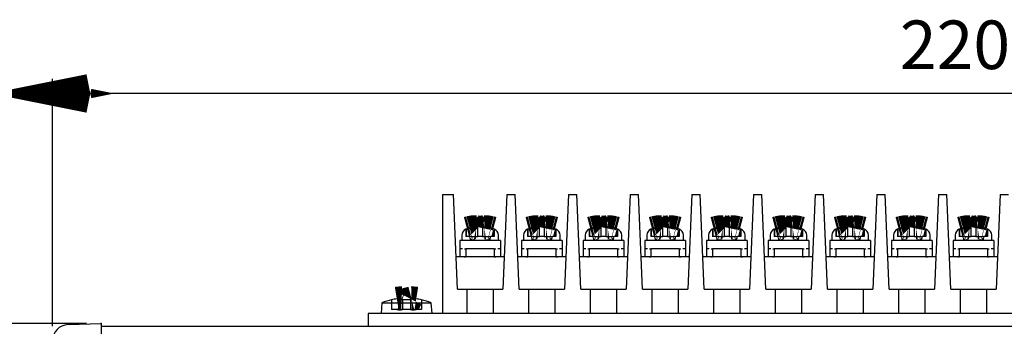
# Model space of a CAD drawing. Extents: x 10 to 585, y 8 to 411.
# Drawn here: x 134 to 255, y 276 to 314 of the extents above; entities that cross this region are included whole.
import ezdxf

# ---------------------------------------------------------------- set-up
doc = ezdxf.new("R2010")
doc.units = 0
doc.header["$LTSCALE"] = 10
doc.header["$MEASUREMENT"] = 0
doc.linetypes.add('DOT', pattern=[0.5, 0.25, -0.25])
doc.layers.add('1', color=7, linetype='Continuous')
doc.styles.get("Standard").update_dxf_attribs({"font": 'ＭＳ Ｐゴシック'})

# ---------------------------------------------------------------- blocks, each defined once
blk = doc.blocks.new('AID15657')
at = {"layer": '1', "color": 11, "linetype": 'Continuous'}
for p, q in [((137.741738, 276.398205), (137.741738, 306.976527)), ((357.741738, 305.176527), (137.741738, 305.176527))]:
    blk.add_line(p, q, dxfattribs=at)
at = {"layer": '1', "color": 11, "linetype": 'Continuous', "const_width": 3}
blk.add_lwpolyline([(142.241738, 304.276527), (137.741738, 305.176527), (142.241738, 306.076527)], dxfattribs=at)
at = {"layer": '1', "color": 2, "insert": (242.450829, 306.321982), "char_height": 6, "width": 19.745455, "attachment_point": 7}
blk.add_mtext('220', dxfattribs=at)
blk = doc.blocks.new('AID15674')
at = {"layer": '1', "color": 11, "linetype": 'Continuous'}
blk.add_line((141.941738, 276.739107), (120.787986, 276.739107), dxfattribs=at)

msp = doc.modelspace()

# ---------------------------------------------------------------- linework, layer by layer
at = {"layer": '1', "color": 7, "linetype": 'Continuous'}
for p, q in [((185.951711, 292.688793), (187.281518, 292.688793)), ((185.951711, 292.688793), (185.951711, 291.722788)), ((187.32282, 291.722788), (187.281518, 292.688793)), ((193.901613, 292.688794), (193.86034, 291.722789)), ((193.901613, 292.688794), (194.901518, 292.688794)), ((194.94282, 291.722789), (194.901518, 292.688794)), ((201.521613, 292.688795), (201.48034, 291.72279)), ((201.521613, 292.688795), (202.521518, 292.688795)), ((202.56282, 291.72279), (202.521518, 292.688795)), ((209.141613, 292.688796), (209.10034, 291.722791)), ((209.141613, 292.688796), (210.141518, 292.688796)), ((210.18282, 291.722791), (210.141518, 292.688796)), ((216.761613, 292.688797), (216.72034, 291.722792)), ((216.761613, 292.688797), (217.761518, 292.688797)), ((217.80282, 291.722792), (217.761518, 292.688797)), ((224.381613, 292.688797), (224.34034, 291.722793)), ((224.381613, 292.688797), (225.381518, 292.688798)), ((225.42282, 291.722793), (225.381518, 292.688798)), ((232.001613, 292.688798), (231.96034, 291.722793)), ((232.001613, 292.688798), (233.001518, 292.688798)), ((233.04282, 291.722794), (233.001518, 292.688798)), ((239.621613, 292.688799), (239.58034, 291.722794)), ((239.621613, 292.688799), (240.621518, 292.688799)), ((240.66282, 291.722795), (240.621518, 292.688799)), ((247.241613, 292.6888), (247.20034, 291.722795)), ((247.241613, 292.6888), (248.241518, 292.6888)), ((248.28282, 291.722795), (248.241518, 292.6888)), ((254.861613, 292.688801), (254.82034, 291.722796)), ((254.861613, 292.688801), (255.861518, 292.688801)), ((185.951711, 291.722788), (185.951711, 277.999028)), ((187.781746, 280.988924), (187.32282, 291.722788)), ((193.86034, 291.722789), (193.401731, 280.988924)), ((195.401746, 280.988924), (194.94282, 291.722789)), ((201.48034, 291.72279), (201.021731, 280.988924)), ((203.021746, 280.988924), (202.56282, 291.72279)), ((209.10034, 291.722791), (208.641731, 280.988924)), ((210.641746, 280.988924), (210.18282, 291.722791)), ((216.72034, 291.722792), (216.261731, 280.988924)), ((218.261746, 280.988924), (217.80282, 291.722792)), ((224.34034, 291.722793), (223.881731, 280.988924)), ((225.881746, 280.988924), (225.42282, 291.722793)), ((231.96034, 291.722793), (231.501731, 280.988924)), ((233.501746, 280.988924), (233.04282, 291.722794)), ((239.58034, 291.722794), (239.121731, 280.988924)), ((241.121746, 280.988924), (240.66282, 291.722795)), ((247.20034, 291.722795), (246.741731, 280.988924)), ((248.741746, 280.988924), (248.28282, 291.722795)), ((254.82034, 291.722796), (254.361731, 280.988924)), ((188.867471, 288.414724), (188.841565, 288.414736)), ((188.843044, 288.414739), (188.867471, 288.414748)), ((188.961933, 288.445861), (188.867471, 288.414724)), ((188.96187, 288.445861), (189.238556, 288.518532)), ((189.291565, 288.532071), (189.238632, 288.518532)), ((190.291565, 288.445861), (190.291565, 288.518532)), ((190.291565, 287.67312), (190.291565, 288.445861)), ((190.891565, 288.518532), (190.891565, 288.462186)), ((190.891565, 288.462186), (190.891565, 288.445861)), ((190.891565, 288.445861), (190.891565, 287.67312)), ((191.944499, 288.518532), (191.891565, 288.532071)), ((191.944575, 288.518532), (192.221261, 288.445861)), ((192.315658, 288.414725), (192.221198, 288.445861)), ((192.315658, 288.414749), (192.341564, 288.414737)), ((192.341564, 288.414737), (192.315658, 288.414725)), ((196.461565, 288.414736), (196.487471, 288.414748)), ((196.487471, 288.414724), (196.461565, 288.414736)), ((196.581933, 288.445861), (196.487471, 288.414724)), ((196.58187, 288.445861), (196.858556, 288.518532)), ((196.911565, 288.532071), (196.858632, 288.518532)), ((197.911565, 288.445861), (197.911565, 288.518532)), ((197.911565, 287.67312), (197.911565, 288.445861)), ((198.511565, 288.518532), (198.511565, 288.462186)), ((198.511565, 288.462186), (198.511565, 288.445861)), ((198.511565, 288.445861), (198.511565, 287.67312)), ((199.564499, 288.518532), (199.511565, 288.532071)), ((199.564575, 288.518532), (199.841261, 288.445861)), ((199.935658, 288.414725), (199.841198, 288.445861)), ((199.935658, 288.414749), (199.961564, 288.414737)), ((199.961564, 288.414737), (199.935658, 288.414725)), ((204.081565, 288.414736), (204.107471, 288.414748)), ((204.107471, 288.414724), (204.081565, 288.414736)), ((204.201933, 288.445861), (204.107471, 288.414724)), ((204.20187, 288.445861), (204.478556, 288.518532)), ((204.531565, 288.532071), (204.478632, 288.518532)), ((205.531565, 288.445861), (205.531565, 288.518532)), ((205.531565, 287.67312), (205.531565, 288.445861)), ((206.131565, 288.518532), (206.131565, 288.462186)), ((206.131565, 288.462186), (206.131565, 288.445861)), ((206.131565, 288.445861), (206.131565, 287.67312)), ((207.184499, 288.518532), (207.131565, 288.532071)), ((207.184575, 288.518532), (207.461261, 288.445861)), ((207.555658, 288.414725), (207.461198, 288.445861)), ((207.555658, 288.414749), (207.581564, 288.414737)), ((207.581564, 288.414737), (207.555658, 288.414725)), ((211.701565, 288.414736), (211.727471, 288.414748)), ((211.727471, 288.414724), (211.701565, 288.414736)), ((211.821933, 288.445861), (211.727471, 288.414724)), ((211.82187, 288.445861), (212.098556, 288.518532)), ((212.151565, 288.532071), (212.098632, 288.518532)), ((213.151565, 288.462186), (213.151565, 288.518532)), ((213.151565, 288.445861), (213.151565, 288.462186)), ((213.151565, 287.67312), (213.151565, 288.445861)), ((213.751565, 288.518532), (213.751565, 288.462186)), ((213.751565, 288.462186), (213.751565, 288.445861)), ((213.751565, 288.445861), (213.751565, 287.67312)), ((214.804499, 288.518532), (214.751565, 288.532071)), ((214.804575, 288.518532), (215.081261, 288.445861)), ((215.175658, 288.414725), (215.081198, 288.445861)), ((215.175658, 288.414749), (215.201564, 288.414737)), ((215.201564, 288.414737), (215.175658, 288.414725)), ((219.347471, 288.414724), (219.321565, 288.414736)), ((219.323044, 288.414739), (219.347471, 288.414748)), ((219.441933, 288.445861), (219.347471, 288.414724)), ((219.44187, 288.445861), (219.718556, 288.518532)), ((219.771565, 288.532071), (219.718632, 288.518532)), ((220.771565, 288.445861), (220.771565, 288.518532)), ((220.771565, 287.67312), (220.771565, 288.445861)), ((221.371565, 288.518532), (221.371565, 288.462186)), ((221.371565, 288.462186), (221.371565, 288.445861)), ((221.371565, 288.445861), (221.371565, 287.67312)), ((222.424499, 288.518532), (222.371565, 288.532071)), ((222.424575, 288.518532), (222.701261, 288.445861)), ((222.795658, 288.414725), (222.701198, 288.445861)), ((222.795658, 288.414749), (222.821564, 288.414737)), ((222.821564, 288.414737), (222.795658, 288.414725)), ((226.967471, 288.414724), (226.941565, 288.414736)), ((226.943044, 288.414739), (226.967471, 288.414748)), ((227.061933, 288.445861), (226.967471, 288.414724)), ((227.06187, 288.445861), (227.338556, 288.518532)), ((227.391565, 288.532071), (227.338632, 288.518532)), ((228.391565, 288.462186), (228.391565, 288.518532)), ((228.391565, 288.445861), (228.391565, 288.462186)), ((228.391565, 287.67312), (228.391565, 288.445861)), ((228.991565, 288.518532), (228.991565, 288.462186)), ((228.991565, 288.462186), (228.991565, 288.445861)), ((228.991565, 288.445861), (228.991565, 287.67312)), ((230.044499, 288.518532), (229.991565, 288.532071)), ((230.044575, 288.518532), (230.321261, 288.445861)), ((230.415658, 288.414725), (230.321198, 288.445861)), ((230.415658, 288.414749), (230.441564, 288.414737)), ((230.441564, 288.414737), (230.415658, 288.414725)), ((234.587471, 288.414724), (234.561565, 288.414736)), ((234.563044, 288.414739), (234.587471, 288.414748)), ((234.681933, 288.445861), (234.587471, 288.414724)), ((234.68187, 288.445861), (234.958556, 288.518532)), ((235.011565, 288.532071), (234.958632, 288.518532)), ((236.011565, 288.462186), (236.011565, 288.518532)), ((236.011565, 288.445861), (236.011565, 288.462186)), ((236.011565, 287.67312), (236.011565, 288.445861)), ((236.611565, 288.518532), (236.611565, 288.462186)), ((236.611565, 288.462186), (236.611565, 288.445861)), ((236.611565, 288.445861), (236.611565, 287.67312)), ((237.664499, 288.518532), (237.611565, 288.532071)), ((237.664575, 288.518532), (237.941261, 288.445861)), ((238.035658, 288.414725), (237.941198, 288.445861)), ((238.035658, 288.414749), (238.061564, 288.414737)), ((238.061564, 288.414737), (238.035658, 288.414725)), ((242.207471, 288.414724), (242.181565, 288.414736)), ((242.183044, 288.414739), (242.207471, 288.414748)), ((242.301933, 288.445861), (242.207471, 288.414724)), ((242.30187, 288.445861), (242.578556, 288.518532)), ((242.631565, 288.532071), (242.578632, 288.518532)), ((243.631565, 288.462186), (243.631565, 288.518532)), ((243.631565, 288.445861), (243.631565, 288.462186)), ((243.631565, 287.67312), (243.631565, 288.445861)), ((244.231565, 288.518532), (244.231565, 288.462186)), ((244.231565, 288.462186), (244.231565, 288.445861)), ((244.231565, 288.445861), (244.231565, 287.67312)), ((245.284499, 288.518532), (245.231565, 288.532071)), ((245.284575, 288.518532), (245.561261, 288.445861)), ((245.655658, 288.414725), (245.561198, 288.445861)), ((245.655658, 288.414749), (245.681564, 288.414737)), ((245.681564, 288.414737), (245.655658, 288.414725)), ((249.827471, 288.414724), (249.801565, 288.414736)), ((249.803044, 288.414739), (249.827471, 288.414748)), ((249.921933, 288.445861), (249.827471, 288.414724)), ((249.92187, 288.445861), (250.198556, 288.518532)), ((250.251565, 288.532071), (250.198632, 288.518532)), ((251.251565, 288.462186), (251.251565, 288.518532)), ((251.251565, 288.445861), (251.251565, 288.462186)), ((251.251565, 287.67312), (251.251565, 288.445861)), ((251.851565, 288.518532), (251.851565, 288.462186)), ((251.851565, 288.462186), (251.851565, 288.445861)), ((251.851565, 288.445861), (251.851565, 287.67312)), ((252.904499, 288.518532), (252.851565, 288.532071)), ((252.904575, 288.518532), (253.181261, 288.445861)), ((253.275658, 288.414725), (253.181198, 288.445861)), ((253.275658, 288.414749), (253.301564, 288.414737)), ((253.301564, 288.414737), (253.275658, 288.414725)), ((188.341574, 287.67312), (188.341574, 286.989055)), ((190.291565, 287.489055), (190.291565, 287.67312)), ((190.891565, 287.489055), (190.291565, 287.489055)), ((190.891565, 287.67312), (190.891565, 287.489055)), ((192.841558, 286.989055), (192.841558, 287.67312)), ((195.961574, 287.67312), (195.961574, 286.989055)), ((197.911565, 287.489055), (197.911565, 287.67312)), ((198.511565, 287.489055), (197.911565, 287.489055)), ((198.511565, 287.67312), (198.511565, 287.489055)), ((200.461558, 286.989055), (200.461558, 287.67312)), ((203.581574, 287.67312), (203.581574, 286.989055)), ((205.531565, 287.489055), (205.531565, 287.67312)), ((206.131565, 287.489055), (205.531565, 287.489055)), ((206.131565, 287.67312), (206.131565, 287.489055)), ((208.081558, 286.989055), (208.081558, 287.67312)), ((211.201574, 287.67312), (211.201574, 286.989055)), ((213.151565, 287.489055), (213.151565, 287.67312)), ((213.751565, 287.489055), (213.151565, 287.489055)), ((213.751565, 287.67312), (213.751565, 287.489055)), ((215.701558, 286.989055), (215.701558, 287.67312)), ((218.821574, 287.67312), (218.821574, 286.989055)), ((220.771565, 287.489055), (220.771565, 287.67312)), ((221.371565, 287.489055), (220.771565, 287.489055)), ((221.371565, 287.67312), (221.371565, 287.489055)), ((223.321558, 286.989055), (223.321558, 287.67312)), ((226.441574, 287.67312), (226.441574, 286.989055)), ((228.391565, 287.489055), (228.391565, 287.67312)), ((228.991565, 287.489055), (228.391565, 287.489055)), ((228.991565, 287.67312), (228.991565, 287.489055)), ((230.941558, 286.989055), (230.941558, 287.67312)), ((234.061574, 287.67312), (234.061574, 286.989055)), ((236.011565, 287.489055), (236.011565, 287.67312)), ((236.611565, 287.489055), (236.011565, 287.489055)), ((236.611565, 287.67312), (236.611565, 287.489055)), ((238.561558, 286.989055), (238.561558, 287.67312)), ((241.681574, 287.67312), (241.681574, 286.989055)), ((243.631565, 287.489055), (243.631565, 287.67312)), ((244.231565, 287.489055), (243.631565, 287.489055)), ((244.231565, 287.67312), (244.231565, 287.489055)), ((246.181558, 286.989055), (246.181558, 287.67312)), ((249.301574, 287.67312), (249.301574, 286.989055)), ((251.251565, 287.489055), (251.251565, 287.67312)), ((251.851565, 287.489055), (251.251565, 287.489055)), ((251.851565, 287.67312), (251.851565, 287.489055)), ((253.801558, 286.989055), (253.801558, 287.67312)), ((188.091459, 286.989055), (188.091459, 285.989055)), ((188.391459, 286.989055), (188.091459, 286.989055)), ((188.091459, 285.989055), (188.091459, 284.989055)), ((188.291459, 285.989055), (188.091459, 285.989055)), ((188.391459, 285.989055), (188.291459, 285.989055)), ((192.791671, 286.989055), (188.391459, 286.989055)), ((188.641565, 285.989055), (188.841565, 285.989055)), ((188.841565, 285.989055), (188.841565, 284.989055)), ((189.041565, 285.989055), (188.841565, 285.989055)), ((192.141565, 285.989055), (189.041565, 285.989055)), ((192.341565, 285.989055), (192.141565, 285.989055)), ((192.341565, 285.989055), (192.341565, 284.989055)), ((192.341565, 285.989055), (192.541565, 285.989055)), ((193.091671, 286.989055), (192.791671, 286.989055)), ((192.891671, 285.989055), (192.791671, 285.989055)), ((193.091671, 285.989055), (192.891671, 285.989055)), ((193.091671, 286.989055), (193.091671, 285.989055)), ((193.091671, 285.989055), (193.091671, 284.989055)), ((195.711459, 286.989055), (195.711459, 285.989055)), ((196.011459, 286.989055), (195.711459, 286.989055)), ((195.711459, 285.989055), (195.711459, 284.989055)), ((195.911459, 285.989055), (195.711459, 285.989055)), ((196.011459, 285.989055), (195.911459, 285.989055)), ((200.411671, 286.989055), (196.011459, 286.989055)), ((196.261565, 285.989055), (196.461565, 285.989055)), ((196.461565, 285.989055), (196.461565, 284.989055)), ((196.661565, 285.989055), (196.461565, 285.989055)), ((199.761565, 285.989055), (196.661565, 285.989055)), ((199.961565, 285.989055), (199.761565, 285.989055)), ((199.961565, 285.989055), (199.961565, 284.989055)), ((199.961565, 285.989055), (200.161565, 285.989055)), ((200.711671, 286.989055), (200.411671, 286.989055)), ((200.511671, 285.989055), (200.411671, 285.989055)), ((200.711671, 285.989055), (200.511671, 285.989055)), ((200.711671, 286.989055), (200.711671, 285.989055)), ((200.711671, 285.989055), (200.711671, 284.989055)), ((203.331459, 286.989055), (203.331459, 285.989055)), ((203.631459, 286.989055), (203.331459, 286.989055)), ((203.331459, 285.989055), (203.331459, 284.989055)), ((203.531459, 285.989055), (203.331459, 285.989055)), ((203.631459, 285.989055), (203.531459, 285.989055)), ((208.031671, 286.989055), (203.631459, 286.989055)), ((203.881565, 285.989055), (204.081565, 285.989055)), ((204.081565, 285.989055), (204.081565, 284.989055)), ((204.281565, 285.989055), (204.081565, 285.989055)), ((207.381565, 285.989055), (204.281565, 285.989055)), ((207.581565, 285.989055), (207.381565, 285.989055)), ((207.581565, 285.989055), (207.581565, 284.989055)), ((207.581565, 285.989055), (207.781565, 285.989055)), ((208.331671, 286.989055), (208.031671, 286.989055)), ((208.131671, 285.989055), (208.031671, 285.989055)), ((208.331671, 285.989055), (208.131671, 285.989055)), ((208.331671, 286.989055), (208.331671, 285.989055)), ((208.331671, 285.989055), (208.331671, 284.989055)), ((210.951459, 286.989055), (210.951459, 285.989055)), ((211.251459, 286.989055), (210.951459, 286.989055)), ((210.951459, 285.989055), (210.951459, 284.989055)), ((211.151459, 285.989055), (210.951459, 285.989055)), ((211.251459, 285.989055), (211.151459, 285.989055)), ((215.651671, 286.989055), (211.251459, 286.989055)), ((211.501565, 285.989055), (211.701565, 285.989055)), ((211.701565, 285.989055), (211.701565, 284.989055)), ((211.901565, 285.989055), (211.701565, 285.989055)), ((215.001565, 285.989055), (211.901565, 285.989055)), ((215.201565, 285.989055), (215.001565, 285.989055)), ((215.201565, 285.989055), (215.201565, 284.989055)), ((215.201565, 285.989055), (215.401565, 285.989055)), ((215.951671, 286.989055), (215.651671, 286.989055)), ((215.751671, 285.989055), (215.651671, 285.989055)), ((215.951671, 285.989055), (215.751671, 285.989055)), ((215.951671, 286.989055), (215.951671, 285.989055)), ((215.951671, 285.989055), (215.951671, 284.989055)), ((218.571459, 286.989055), (218.571459, 285.989055)), ((218.871459, 286.989055), (218.571459, 286.989055)), ((218.571459, 285.989055), (218.571459, 284.989055)), ((218.771459, 285.989055), (218.571459, 285.989055)), ((218.871459, 285.989055), (218.771459, 285.989055)), ((223.271671, 286.989055), (218.871459, 286.989055)), ((219.121565, 285.989055), (219.321565, 285.989055)), ((219.321565, 285.989055), (219.321565, 284.989055)), ((219.521565, 285.989055), (219.321565, 285.989055)), ((222.621565, 285.989055), (219.521565, 285.989055)), ((222.821565, 285.989055), (222.621565, 285.989055)), ((222.821565, 285.989055), (222.821565, 284.989055)), ((222.821565, 285.989055), (223.021565, 285.989055)), ((223.571671, 286.989055), (223.271671, 286.989055)), ((223.371671, 285.989055), (223.271671, 285.989055)), ((223.571671, 285.989055), (223.371671, 285.989055)), ((223.571671, 286.989055), (223.571671, 285.989055)), ((223.571671, 285.989055), (223.571671, 284.989055)), ((226.191459, 286.989055), (226.191459, 285.989055)), ((226.491459, 286.989055), (226.191459, 286.989055)), ((226.191459, 285.989055), (226.191459, 284.989055)), ((226.391459, 285.989055), (226.191459, 285.989055)), ((226.491459, 285.989055), (226.391459, 285.989055)), ((230.891671, 286.989055), (226.491459, 286.989055)), ((226.741565, 285.989055), (226.941565, 285.989055)), ((226.941565, 285.989055), (226.941565, 284.989055)), ((227.141565, 285.989055), (226.941565, 285.989055)), ((230.241565, 285.989055), (227.141565, 285.989055)), ((230.441565, 285.989055), (230.241565, 285.989055)), ((230.441565, 285.989055), (230.441565, 284.989055)), ((230.441565, 285.989055), (230.641565, 285.989055)), ((231.191671, 286.989055), (230.891671, 286.989055)), ((230.991671, 285.989055), (230.891671, 285.989055)), ((231.191671, 285.989055), (230.991671, 285.989055)), ((231.191671, 286.989055), (231.191671, 285.989055)), ((231.191671, 285.989055), (231.191671, 284.989055)), ((233.811459, 286.989055), (233.811459, 285.989055)), ((234.111459, 286.989055), (233.811459, 286.989055)), ((233.811459, 285.989055), (233.811459, 284.989055)), ((234.011459, 285.989055), (233.811459, 285.989055)), ((234.111459, 285.989055), (234.011459, 285.989055)), ((238.511671, 286.989055), (234.111459, 286.989055)), ((234.361565, 285.989055), (234.561565, 285.989055)), ((234.561565, 285.989055), (234.561565, 284.989055)), ((234.761565, 285.989055), (234.561565, 285.989055)), ((237.861565, 285.989055), (234.761565, 285.989055)), ((238.061565, 285.989055), (237.861565, 285.989055)), ((238.061565, 285.989055), (238.061565, 284.989055)), ((238.061565, 285.989055), (238.261565, 285.989055)), ((238.811671, 286.989055), (238.511671, 286.989055)), ((238.611671, 285.989055), (238.511671, 285.989055)), ((238.811671, 285.989055), (238.611671, 285.989055)), ((238.811671, 286.989055), (238.811671, 285.989055)), ((238.811671, 285.989055), (238.811671, 284.989055)), ((241.431459, 286.989055), (241.431459, 285.989055)), ((241.731459, 286.989055), (241.431459, 286.989055)), ((241.431459, 285.989055), (241.431459, 284.989055)), ((241.631459, 285.989055), (241.431459, 285.989055)), ((241.731459, 285.989055), (241.631459, 285.989055)), ((246.131671, 286.989055), (241.731459, 286.989055)), ((241.981565, 285.989055), (242.181565, 285.989055)), ((242.181565, 285.989055), (242.181565, 284.989055)), ((242.381565, 285.989055), (242.181565, 285.989055)), ((245.481565, 285.989055), (242.381565, 285.989055)), ((245.681565, 285.989055), (245.481565, 285.989055)), ((245.681565, 285.989055), (245.681565, 284.989055)), ((245.681565, 285.989055), (245.881565, 285.989055)), ((246.431671, 286.989055), (246.131671, 286.989055)), ((246.231671, 285.989055), (246.131671, 285.989055)), ((246.431671, 285.989055), (246.231671, 285.989055)), ((246.431671, 286.989055), (246.431671, 285.989055)), ((246.431671, 285.989055), (246.431671, 284.989055)), ((249.051459, 286.989055), (249.051459, 285.989055)), ((249.351459, 286.989055), (249.051459, 286.989055)), ((249.051459, 285.989055), (249.051459, 284.989055)), ((249.251459, 285.989055), (249.051459, 285.989055)), ((249.351459, 285.989055), (249.251459, 285.989055)), ((253.751671, 286.989055), (249.351459, 286.989055)), ((249.601565, 285.989055), (249.801565, 285.989055)), ((249.801565, 285.989055), (249.801565, 284.989055)), ((250.001565, 285.989055), (249.801565, 285.989055)), ((253.101565, 285.989055), (250.001565, 285.989055)), ((253.301565, 285.989055), (253.101565, 285.989055)), ((253.301565, 285.989055), (253.301565, 284.989055)), ((253.301565, 285.989055), (253.501565, 285.989055)), ((254.051671, 286.989055), (253.751671, 286.989055)), ((253.851671, 285.989055), (253.751671, 285.989055)), ((254.051671, 285.989055), (253.851671, 285.989055)), ((254.051671, 286.989055), (254.051671, 285.989055)), ((254.051671, 285.989055), (254.051671, 284.989055)), ((193.572637, 284.989025), (187.610721, 284.989025)), ((188.291459, 284.989055), (188.091459, 284.989055)), ((188.641565, 284.989055), (188.291459, 284.989055)), ((188.641565, 284.989055), (188.841565, 284.989055)), ((189.041565, 284.989055), (188.841565, 284.989055)), ((192.141565, 284.989055), (189.041565, 284.989055)), ((192.341565, 284.989055), (192.141565, 284.989055)), ((192.341565, 284.989055), (192.541565, 284.989055)), ((192.891671, 284.989055), (192.541565, 284.989055)), ((193.091671, 284.989055), (192.891671, 284.989055)), ((201.192637, 284.989025), (195.230721, 284.989025)), ((195.911459, 284.989055), (195.711459, 284.989055)), ((196.261565, 284.989055), (195.911459, 284.989055)), ((196.261565, 284.989055), (196.461565, 284.989055)), ((196.661565, 284.989055), (196.461565, 284.989055)), ((199.761565, 284.989055), (196.661565, 284.989055)), ((199.961565, 284.989055), (199.761565, 284.989055)), ((199.961565, 284.989055), (200.161565, 284.989055)), ((200.511671, 284.989055), (200.161565, 284.989055)), ((200.711671, 284.989055), (200.511671, 284.989055)), ((208.812637, 284.989025), (202.850721, 284.989025)), ((203.531459, 284.989055), (203.331459, 284.989055)), ((203.881565, 284.989055), (203.531459, 284.989055)), ((203.881565, 284.989055), (204.081565, 284.989055)), ((204.281565, 284.989055), (204.081565, 284.989055)), ((207.381565, 284.989055), (204.281565, 284.989055)), ((207.581565, 284.989055), (207.381565, 284.989055)), ((207.581565, 284.989055), (207.781565, 284.989055)), ((208.131671, 284.989055), (207.781565, 284.989055)), ((208.331671, 284.989055), (208.131671, 284.989055)), ((216.432637, 284.989025), (210.470721, 284.989025)), ((211.151459, 284.989055), (210.951459, 284.989055)), ((211.501565, 284.989055), (211.151459, 284.989055)), ((211.501565, 284.989055), (211.701565, 284.989055)), ((211.901565, 284.989055), (211.701565, 284.989055)), ((215.001565, 284.989055), (211.901565, 284.989055)), ((215.201565, 284.989055), (215.001565, 284.989055)), ((215.201565, 284.989055), (215.401565, 284.989055)), ((215.751671, 284.989055), (215.401565, 284.989055)), ((215.951671, 284.989055), (215.751671, 284.989055)), ((224.052637, 284.989025), (218.090721, 284.989025)), ((218.771459, 284.989055), (218.571459, 284.989055)), ((219.121565, 284.989055), (218.771459, 284.989055)), ((219.121565, 284.989055), (219.321565, 284.989055)), ((219.521565, 284.989055), (219.321565, 284.989055)), ((222.621565, 284.989055), (219.521565, 284.989055)), ((222.821565, 284.989055), (222.621565, 284.989055)), ((222.821565, 284.989055), (223.021565, 284.989055)), ((223.371671, 284.989055), (223.021565, 284.989055)), ((223.571671, 284.989055), (223.371671, 284.989055)), ((231.672637, 284.989025), (225.710721, 284.989025)), ((226.391459, 284.989055), (226.191459, 284.989055)), ((226.741565, 284.989055), (226.391459, 284.989055)), ((226.741565, 284.989055), (226.941565, 284.989055)), ((227.141565, 284.989055), (226.941565, 284.989055)), ((230.241565, 284.989055), (227.141565, 284.989055)), ((230.441565, 284.989055), (230.241565, 284.989055)), ((230.441565, 284.989055), (230.641565, 284.989055)), ((230.991671, 284.989055), (230.641565, 284.989055)), ((231.191671, 284.989055), (230.991671, 284.989055)), ((239.292637, 284.989025), (233.330721, 284.989025)), ((234.011459, 284.989055), (233.811459, 284.989055)), ((234.361565, 284.989055), (234.011459, 284.989055)), ((234.361565, 284.989055), (234.561565, 284.989055)), ((234.761565, 284.989055), (234.561565, 284.989055)), ((237.861565, 284.989055), (234.761565, 284.989055)), ((238.061565, 284.989055), (237.861565, 284.989055)), ((238.061565, 284.989055), (238.261565, 284.989055)), ((238.611671, 284.989055), (238.261565, 284.989055)), ((238.811671, 284.989055), (238.611671, 284.989055)), ((246.912637, 284.989025), (240.950721, 284.989025)), ((241.631459, 284.989055), (241.431459, 284.989055)), ((241.981565, 284.989055), (241.631459, 284.989055)), ((241.981565, 284.989055), (242.181565, 284.989055)), ((242.381565, 284.989055), (242.181565, 284.989055)), ((245.481565, 284.989055), (242.381565, 284.989055)), ((245.681565, 284.989055), (245.481565, 284.989055)), ((245.681565, 284.989055), (245.881565, 284.989055)), ((246.231671, 284.989055), (245.881565, 284.989055)), ((246.431671, 284.989055), (246.231671, 284.989055)), ((254.532637, 284.989025), (248.570721, 284.989025)), ((249.251459, 284.989055), (249.051459, 284.989055)), ((249.601565, 284.989055), (249.251459, 284.989055)), ((249.601565, 284.989055), (249.801565, 284.989055)), ((250.001565, 284.989055), (249.801565, 284.989055)), ((253.101565, 284.989055), (250.001565, 284.989055)), ((253.301565, 284.989055), (253.101565, 284.989055)), ((253.301565, 284.989055), (253.501565, 284.989055)), ((253.851671, 284.989055), (253.501565, 284.989055)), ((254.051671, 284.989055), (253.851671, 284.989055)), ((187.781746, 280.988924), (188.991663, 280.988924)), ((188.991663, 277.999028), (188.991663, 280.988924)), ((188.991663, 280.988924), (192.191468, 280.988924)), ((192.191468, 280.988924), (193.401731, 280.988924)), ((192.191468, 280.988924), (192.191468, 277.999029)), ((195.401746, 280.988924), (196.611525, 280.988924)), ((196.611525, 277.999029), (196.611525, 280.988924)), ((196.611525, 280.988924), (199.811674, 280.988924)), ((199.811674, 280.988924), (199.811674, 277.99903)), ((199.811674, 280.988924), (201.021731, 280.988924)), ((203.021746, 280.988924), (204.231732, 280.988924)), ((204.231732, 277.99903), (204.231732, 280.988924)), ((204.231732, 280.988924), (207.431536, 280.988924)), ((207.431536, 280.988924), (207.431536, 277.999031)), ((207.431536, 280.988924), (208.641731, 280.988924)), ((210.641746, 280.988924), (211.851594, 280.988924)), ((211.851594, 277.999031), (211.851594, 280.988924)), ((211.851594, 280.988924), (215.051743, 280.988924)), ((215.051743, 280.988924), (216.261731, 280.988924)), ((215.051743, 280.988924), (215.051743, 277.999032)), ((218.261746, 280.988924), (219.471456, 280.988924)), ((219.471456, 277.999032), (219.471456, 280.988924)), ((219.471456, 280.988924), (222.671605, 280.988924)), ((222.671605, 280.988924), (222.671605, 277.999032)), ((222.671605, 280.988924), (223.881731, 280.988924)), ((225.881746, 280.988924), (227.091663, 280.988924)), ((227.091663, 277.999033), (227.091663, 280.988924)), ((227.091663, 280.988924), (230.291468, 280.988924)), ((230.291468, 280.988924), (230.291468, 277.999033)), ((230.291468, 280.988924), (231.501731, 280.988924)), ((233.501746, 280.988924), (234.711525, 280.988924)), ((234.711525, 277.999034), (234.711525, 280.988924)), ((234.711525, 280.988924), (237.911674, 280.988924)), ((237.911674, 280.988924), (239.121731, 280.988924)), ((237.911674, 280.988924), (237.911674, 277.999034)), ((241.121746, 280.988924), (242.331732, 280.988924)), ((242.331732, 277.999035), (242.331732, 280.988924)), ((242.331732, 280.988924), (245.531536, 280.988924)), ((245.531536, 280.988924), (246.741731, 280.988924)), ((245.531536, 280.988924), (245.531536, 277.999035)), ((248.741746, 280.988924), (249.951594, 280.988924)), ((249.951594, 277.999036), (249.951594, 280.988924)), ((249.951594, 280.988924), (253.151743, 280.988924)), ((253.151743, 280.988924), (254.361731, 280.988924)), ((253.151743, 280.988924), (253.151743, 277.999036)), ((178.45531, 279.290219), (178.341506, 277.989055)), ((178.45531, 279.290219), (184.527727, 279.290219)), ((179.641673, 279.655879), (179.641673, 279.671962)), ((180.991462, 279.65579), (180.991462, 279.78242)), ((181.991573, 279.78242), (181.991573, 279.65579)), ((183.341706, 279.671881), (183.341706, 279.655797)), ((184.641531, 277.989055), (184.527727, 279.290219)), ((176.741592, 277.989055), (176.741592, 276.389107)), ((179.741592, 277.989055), (176.741592, 277.989055)), ((315.741538, 277.989055), (179.741592, 277.989055)), ((185.951711, 277.999028), (188.991663, 277.999028)), ((185.951711, 277.999028), (185.951711, 277.989055)), ((188.991663, 277.999028), (188.991663, 277.989055)), ((192.191468, 277.999029), (196.611525, 277.999029)), ((192.191468, 277.999029), (192.191468, 277.989055)), ((196.611525, 277.999029), (196.611525, 277.989055)), ((199.811674, 277.99903), (204.231732, 277.99903)), ((199.811674, 277.99903), (199.811674, 277.989055)), ((204.231732, 277.99903), (204.231732, 277.989055)), ((207.431536, 277.999031), (211.851594, 277.999031)), ((207.431536, 277.999031), (207.431536, 277.989055)), ((211.851594, 277.999031), (211.851594, 277.989055)), ((215.051743, 277.999032), (219.471456, 277.999032)), ((215.051743, 277.999032), (215.051743, 277.989055)), ((219.471456, 277.999032), (219.471456, 277.989055)), ((222.671605, 277.999032), (227.091663, 277.999033)), ((222.671605, 277.999032), (222.671605, 277.989055)), ((227.091663, 277.999033), (227.091663, 277.989055)), ((230.291468, 277.999033), (234.711525, 277.999034)), ((230.291468, 277.999033), (230.291468, 277.989055)), ((234.711525, 277.999034), (234.711525, 277.989055)), ((237.911674, 277.999034), (242.331732, 277.999035)), ((237.911674, 277.999034), (237.911674, 277.989055)), ((242.331732, 277.999035), (242.331732, 277.989055)), ((245.531536, 277.999035), (249.951594, 277.999036)), ((245.531536, 277.999035), (245.531536, 277.989055)), ((249.951594, 277.999036), (249.951594, 277.989055)), ((253.151743, 277.999036), (257.571456, 277.999037)), ((253.151743, 277.999036), (253.151743, 277.989055)), ((139.671939, 276.596986), (143.741738, 276.739107)), ((143.741738, 276.739107), (143.741738, 271.742153)), ((143.741738, 276.389107), (351.741738, 276.389107))]:
    msp.add_line(p, q, dxfattribs=at)
at = {"layer": '1', "color": 9, "linetype": 'DOT'}
for p, q in [((188.841565, 288.414736), (188.841565, 287.489055)), ((188.867471, 288.414748), (188.96187, 288.445861)), ((188.867471, 288.414724), (188.867471, 287.489055)), ((189.238556, 288.518532), (189.291565, 288.532091)), ((191.891565, 288.532091), (191.944575, 288.518532)), ((192.221261, 288.445861), (192.315658, 288.414749)), ((192.315658, 288.414749), (192.315658, 287.489055)), ((192.315658, 288.414725), (192.315658, 287.489055)), ((192.341565, 287.489055), (192.341565, 288.414737)), ((196.461565, 288.414736), (196.461565, 287.489055)), ((196.487471, 288.414748), (196.58187, 288.445861)), ((196.487471, 288.414724), (196.487471, 287.489055)), ((196.858556, 288.518532), (196.911565, 288.532091)), ((199.511565, 288.532091), (199.564575, 288.518532)), ((199.841261, 288.445861), (199.935658, 288.414749)), ((199.935658, 288.414749), (199.935658, 287.489055)), ((199.935658, 288.414725), (199.935658, 287.489055)), ((199.961565, 287.489055), (199.961565, 288.414737)), ((204.081565, 288.414736), (204.081565, 287.489055)), ((204.107471, 288.414748), (204.20187, 288.445861)), ((204.107471, 288.414724), (204.107471, 287.489055)), ((204.478556, 288.518532), (204.531565, 288.532091)), ((207.131565, 288.532091), (207.184575, 288.518532)), ((207.461261, 288.445861), (207.555658, 288.414749)), ((207.555658, 288.414749), (207.555658, 287.489055)), ((207.555658, 288.414725), (207.555658, 287.489055)), ((207.581565, 287.489055), (207.581565, 288.414737)), ((211.701565, 288.414736), (211.701565, 287.489055)), ((211.727471, 288.414748), (211.82187, 288.445861)), ((211.727471, 288.414724), (211.727471, 287.489055)), ((212.098556, 288.518532), (212.151565, 288.532091)), ((214.751565, 288.532091), (214.804575, 288.518532)), ((215.081261, 288.445861), (215.175658, 288.414749)), ((215.175658, 288.414749), (215.175658, 287.489055)), ((215.175658, 288.414725), (215.175658, 287.489055)), ((215.201565, 287.489055), (215.201565, 288.414737)), ((219.321565, 288.414736), (219.321565, 287.489055)), ((219.347471, 288.414748), (219.44187, 288.445861)), ((219.347471, 288.414724), (219.347471, 287.489055)), ((219.718556, 288.518532), (219.771565, 288.532091)), ((222.371565, 288.532091), (222.424575, 288.518532)), ((222.701261, 288.445861), (222.795658, 288.414749)), ((222.795658, 288.414749), (222.795658, 287.489055)), ((222.795658, 288.414725), (222.795658, 287.489055)), ((222.821565, 287.489055), (222.821565, 288.414737)), ((226.941565, 288.414736), (226.941565, 287.489055)), ((226.967471, 288.414748), (227.06187, 288.445861)), ((226.967471, 288.414724), (226.967471, 287.489055)), ((227.338556, 288.518532), (227.391565, 288.532091)), ((229.991565, 288.532091), (230.044575, 288.518532)), ((230.321261, 288.445861), (230.415658, 288.414749)), ((230.415658, 288.414749), (230.415658, 287.489055)), ((230.415658, 288.414725), (230.415658, 287.489055)), ((230.441565, 287.489055), (230.441565, 288.414737)), ((234.561565, 288.414736), (234.561565, 287.489055)), ((234.587471, 288.414748), (234.68187, 288.445861)), ((234.587471, 288.414724), (234.587471, 287.489055)), ((234.958556, 288.518532), (235.011565, 288.532091)), ((237.611565, 288.532091), (237.664575, 288.518532)), ((237.941261, 288.445861), (238.035658, 288.414749)), ((238.035658, 288.414749), (238.035658, 287.489055)), ((238.035658, 288.414725), (238.035658, 287.489055)), ((238.061565, 287.489055), (238.061565, 288.414737)), ((242.181565, 288.414736), (242.181565, 287.489055)), ((242.207471, 288.414748), (242.30187, 288.445861)), ((242.207471, 288.414724), (242.207471, 287.489055)), ((242.578556, 288.518532), (242.631565, 288.532091)), ((245.231565, 288.532091), (245.284575, 288.518532)), ((245.561261, 288.445861), (245.655658, 288.414749)), ((245.655658, 288.414749), (245.655658, 287.489055)), ((245.655658, 288.414725), (245.655658, 287.489055)), ((245.681565, 287.489055), (245.681565, 288.414737)), ((249.801565, 288.414736), (249.801565, 287.489055)), ((249.827471, 288.414748), (249.92187, 288.445861)), ((249.827471, 288.414724), (249.827471, 287.489055)), ((250.198556, 288.518532), (250.251565, 288.532091)), ((252.851565, 288.532091), (252.904575, 288.518532)), ((253.181261, 288.445861), (253.275658, 288.414749)), ((253.275658, 288.414749), (253.275658, 287.489055)), ((253.275658, 288.414725), (253.275658, 287.489055)), ((253.301565, 287.489055), (253.301565, 288.414737)), ((188.867471, 287.489055), (188.841565, 287.489055)), ((189.291565, 287.489055), (188.867471, 287.489055)), ((189.291565, 287.489055), (190.291565, 287.489055)), ((190.891565, 287.489055), (191.891565, 287.489055)), ((192.315658, 287.489055), (191.891565, 287.489055)), ((192.341565, 287.489055), (192.315658, 287.489055)), ((196.487471, 287.489055), (196.461565, 287.489055)), ((196.911565, 287.489055), (196.487471, 287.489055)), ((196.911565, 287.489055), (197.911565, 287.489055)), ((198.511565, 287.489055), (199.511565, 287.489055)), ((199.935658, 287.489055), (199.511565, 287.489055)), ((199.961565, 287.489055), (199.935658, 287.489055)), ((204.107471, 287.489055), (204.081565, 287.489055)), ((204.531565, 287.489055), (204.107471, 287.489055)), ((204.531565, 287.489055), (205.531565, 287.489055)), ((206.131565, 287.489055), (207.131565, 287.489055)), ((207.555658, 287.489055), (207.131565, 287.489055)), ((207.581565, 287.489055), (207.555658, 287.489055)), ((211.727471, 287.489055), (211.701565, 287.489055)), ((212.151565, 287.489055), (211.727471, 287.489055)), ((212.151565, 287.489055), (213.151565, 287.489055)), ((213.751565, 287.489055), (214.751565, 287.489055)), ((215.175658, 287.489055), (214.751565, 287.489055)), ((215.201565, 287.489055), (215.175658, 287.489055)), ((219.347471, 287.489055), (219.321565, 287.489055)), ((219.771565, 287.489055), (219.347471, 287.489055)), ((219.771565, 287.489055), (220.771565, 287.489055)), ((221.371565, 287.489055), (222.371565, 287.489055)), ((222.795658, 287.489055), (222.371565, 287.489055)), ((222.821565, 287.489055), (222.795658, 287.489055)), ((226.967471, 287.489055), (226.941565, 287.489055)), ((227.391565, 287.489055), (226.967471, 287.489055)), ((227.391565, 287.489055), (228.391565, 287.489055)), ((228.991565, 287.489055), (229.991565, 287.489055)), ((230.415658, 287.489055), (229.991565, 287.489055)), ((230.441565, 287.489055), (230.415658, 287.489055)), ((234.587471, 287.489055), (234.561565, 287.489055)), ((235.011565, 287.489055), (234.587471, 287.489055)), ((235.011565, 287.489055), (236.011565, 287.489055)), ((236.611565, 287.489055), (237.611565, 287.489055)), ((238.035658, 287.489055), (237.611565, 287.489055)), ((238.061565, 287.489055), (238.035658, 287.489055)), ((242.207471, 287.489055), (242.181565, 287.489055)), ((242.631565, 287.489055), (242.207471, 287.489055)), ((242.631565, 287.489055), (243.631565, 287.489055)), ((244.231565, 287.489055), (245.231565, 287.489055)), ((245.655658, 287.489055), (245.231565, 287.489055)), ((245.681565, 287.489055), (245.655658, 287.489055)), ((249.827471, 287.489055), (249.801565, 287.489055)), ((250.251565, 287.489055), (249.827471, 287.489055)), ((250.251565, 287.489055), (251.251565, 287.489055)), ((251.851565, 287.489055), (252.851565, 287.489055)), ((253.275658, 287.489055), (252.851565, 287.489055)), ((253.301565, 287.489055), (253.275658, 287.489055)), ((179.641673, 279.655879), (179.641673, 278.489055)), ((180.991462, 279.65579), (180.991462, 278.489055)), ((181.991573, 279.65579), (181.991573, 278.489055)), ((183.341706, 279.655797), (183.341706, 278.489055)), ((180.291462, 278.489055), (179.641673, 278.489055)), ((180.291462, 278.489055), (180.991462, 278.489055)), ((181.991573, 278.489055), (180.991462, 278.489055)), ((181.991573, 278.489055), (182.691573, 278.489055)), ((183.341706, 278.489055), (182.691573, 278.489055))]:
    msp.add_line(p, q, dxfattribs=at)
at = {"layer": '1', "color": 7, "linetype": 'Continuous', "const_width": 3}
for points in [[(189.238632, 288.518532), (188.986982, 288.45246), (188.961933, 288.445861)], [(192.221198, 288.445861), (191.945621, 288.518239), (191.944499, 288.518532)], [(196.858632, 288.518532), (196.606982, 288.45246), (196.581933, 288.445861)], [(199.841198, 288.445861), (199.565621, 288.518239), (199.564499, 288.518532)], [(204.478632, 288.518532), (204.226982, 288.45246), (204.201933, 288.445861)], [(207.461198, 288.445861), (207.185621, 288.518239), (207.184499, 288.518532)], [(212.098632, 288.518532), (211.846982, 288.45246), (211.821933, 288.445861)], [(215.081198, 288.445861), (214.805621, 288.518239), (214.804499, 288.518532)], [(219.718632, 288.518532), (219.466982, 288.45246), (219.441933, 288.445861)], [(222.701198, 288.445861), (222.425621, 288.518239), (222.424499, 288.518532)], [(227.338632, 288.518532), (227.086982, 288.45246), (227.061933, 288.445861)], [(230.321198, 288.445861), (230.045621, 288.518239), (230.044499, 288.518532)], [(234.958632, 288.518532), (234.706982, 288.45246), (234.681933, 288.445861)], [(237.941198, 288.445861), (237.665621, 288.518239), (237.664499, 288.518532)], [(242.578632, 288.518532), (242.326982, 288.45246), (242.301933, 288.445861)], [(245.561198, 288.445861), (245.285621, 288.518239), (245.284499, 288.518532)], [(250.198632, 288.518532), (249.946982, 288.45246), (249.921933, 288.445861)], [(253.181198, 288.445861), (252.905621, 288.518239), (252.904499, 288.518532)]]:
    msp.add_lwpolyline(points, dxfattribs=at)
for points in [[(190.291565, 288.532038), (190.21787, 288.606409), (190.101746, 288.628603, 0.075365), (189.291565, 288.532071)], [(191.891565, 288.532071, 0.069795), (191.104831, 288.630397), (190.985319, 288.612582), (190.896744, 288.555946), (190.891565, 288.532038)], [(197.911565, 288.532038), (197.83787, 288.606409), (197.721746, 288.628603, 0.075365), (196.911565, 288.532071)], [(199.511565, 288.532071, 0.069795), (198.724831, 288.630397), (198.605319, 288.612582), (198.516744, 288.555946), (198.511565, 288.532038)], [(205.531565, 288.532038), (205.45787, 288.606409), (205.341746, 288.628603, 0.075365), (204.531565, 288.532071)], [(207.131565, 288.532071, 0.069795), (206.344831, 288.630397), (206.225319, 288.612582), (206.136744, 288.555946), (206.131565, 288.532038)], [(213.151565, 288.532038), (213.07787, 288.606409), (212.961746, 288.628603, 0.075365), (212.151565, 288.532071)], [(214.751565, 288.532071, 0.069795), (213.964831, 288.630397), (213.845319, 288.612582), (213.756744, 288.555946), (213.751565, 288.532038)], [(220.771565, 288.532038), (220.69787, 288.606409), (220.581746, 288.628603, 0.075365), (219.771565, 288.532071)], [(222.371565, 288.532071, 0.069795), (221.584831, 288.630397), (221.465319, 288.612582), (221.376744, 288.555946), (221.371565, 288.532038)], [(228.391565, 288.532038), (228.31787, 288.606409), (228.201746, 288.628603, 0.075365), (227.391565, 288.532071)], [(229.991565, 288.532071, 0.069795), (229.204831, 288.630397), (229.085319, 288.612582), (228.996744, 288.555946), (228.991565, 288.532038)], [(236.011565, 288.532038), (235.93787, 288.606409), (235.821746, 288.628603, 0.075365), (235.011565, 288.532071)], [(237.611565, 288.532071, 0.069795), (236.824831, 288.630397), (236.705319, 288.612582), (236.616744, 288.555946), (236.611565, 288.532038)], [(243.631565, 288.532038), (243.55787, 288.606409), (243.441746, 288.628603, 0.075365), (242.631565, 288.532071)], [(245.231565, 288.532071, 0.069795), (244.444831, 288.630397), (244.325319, 288.612582), (244.236744, 288.555946), (244.231565, 288.532038)], [(251.251565, 288.532038), (251.17787, 288.606409), (251.061746, 288.628603, 0.075365), (250.251565, 288.532071)], [(252.851565, 288.532071, 0.069795), (252.064831, 288.630397), (251.945319, 288.612582), (251.856744, 288.555946), (251.851565, 288.532038)], [(180.991462, 279.78242), (180.897307, 279.821299, 0.050848), (180.291462, 279.782424)], [(182.691573, 279.782424, 0.047809), (182.102476, 279.822941), (181.998921, 279.796652), (181.991573, 279.78242)]]:
    msp.add_lwpolyline(points, format="xyb", dxfattribs=at)
at = {"layer": '1', "color": 7, "linetype": 'Continuous'}
for centre, radius, start, end in [((189.141574, 287.67312), 0.8, 112.018576, 180), ((192.041558, 287.67312), 0.8, 0, 67.981136), ((196.761574, 287.67312), 0.8, 112.018576, 180), ((199.661558, 287.67312), 0.8, 0, 67.981136), ((204.381574, 287.67312), 0.8, 112.018576, 180), ((207.281558, 287.67312), 0.8, 0, 67.981136), ((212.001574, 287.67312), 0.8, 112.018576, 180), ((214.901558, 287.67312), 0.8, 0, 67.981136), ((219.621574, 287.67312), 0.8, 112.018576, 180), ((222.521558, 287.67312), 0.8, 0, 67.981136), ((227.241574, 287.67312), 0.8, 112.018576, 180), ((230.141558, 287.67312), 0.8, 0, 67.981136), ((234.861574, 287.67312), 0.8, 112.018576, 180), ((237.761558, 287.67312), 0.8, 0, 67.981136), ((242.481574, 287.67312), 0.8, 112.018576, 180), ((245.381558, 287.67312), 0.8, 0, 67.981136), ((250.101574, 287.67312), 0.8, 112.018576, 180), ((253.001558, 287.67312), 0.8, 0, 67.981136), ((181.491519, 271.88877), 8, 103.369537, 112.304328), ((181.491519, 271.88877), 7.984354, 98.644374, 103.396224), ((181.491519, 271.88877), 7.783202, 86.316329, 93.683689), ((181.491519, 271.88877), 7.7831, 86.316281, 93.683737), ((181.491519, 271.88877), 7.984354, 76.601254, 81.355644), ((181.491519, 271.88877), 8, 67.695672, 76.627946), ((139.741738, 274.598205), 2, 92.000007, 180)]:
    msp.add_arc(centre, radius, start, end, dxfattribs=at)
at = {"layer": '1', "color": 2}
msp.add_point((143.741738, 276.739107), dxfattribs=at)

# ---------------------------------------------------------------- block references
at = {"layer": '1'}
for name in ['AID15657', 'AID15674']:
    msp.add_blockref(name, (0, 0), dxfattribs=at)

doc.saveas('drawing.dxf')
